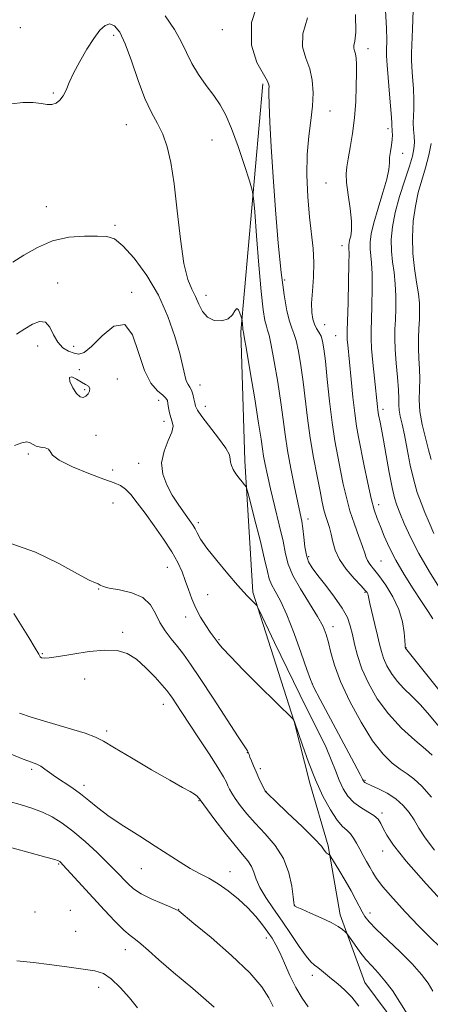
# Model space of a CAD drawing. Extents: x 2132300 to 2135200, y 309800 to 312700.
# Drawn here: x 2133802 to 2133934, y 312090 to 312407 of the extents above; entities that cross this region are included whole.
import ezdxf

# ---------------------------------------------------------------- set-up
doc = ezdxf.new("R2010")
doc.units = 0
doc.header["$MEASUREMENT"] = 0
for name, color, linetype, lineweight in [('BREAKLINE DTM HARD', 7, 'Continuous', 0), ('CONTOUR INDEX', 41, 'Continuous', 13), ('CONTOUR INTERMEDIATE', 44, 'Continuous', 0), ('CONTOUR INTERMEDIATE DEPRESSION', 44, 'Continuous', 0), ('SPOT ELEVATION DTM', 2, 'Continuous', 13)]:
    doc.layers.add(name, color=color, linetype=linetype, lineweight=lineweight)

msp = doc.modelspace()

# ---------------------------------------------------------------- linework, layer by layer
at = {"layer": 'BREAKLINE DTM HARD'}
msp.add_polyline3d([(2133880.05, 312385.99, 1078.28), (2133872.97, 312306.27, 1082.19), (2133874.25, 312264.76, 1083.56), (2133876.74, 312222.43, 1085.77), (2133890.1, 312180.83, 1088.03), (2133895.19, 312161.04, 1088.39), (2133901.07, 312140.85, 1089.76), (2133904.92, 312118.66, 1091.58), (2133912.81, 312096.84, 1093.11), (2133923.17, 312083.06, 1092.95), (2133931.16, 312074.53, 1092.22), (2133943.56, 312063.56, 1091.25), (2133963.23, 312053.73, 1087.47), (2133973.7, 312053.24, 1085.41)], dxfattribs=at)
at = {"layer": 'CONTOUR INDEX', "flags": 128}
for points, elevation in [([(2133935.064, 312241.377), (2133933.516, 312244.844), (2133932.199, 312248.048), (2133930.95, 312251.163), (2133929.742, 312254.531), (2133928.585, 312258.538), (2133927.49, 312263.375), (2133926.48, 312268.465), (2133925.584, 312273.038), (2133924.829, 312276.509), (2133924.257, 312279.038), (2133923.91, 312280.971), (2133923.795, 312282.689), (2133923.772, 312284.704), (2133923.662, 312287.567), (2133923.347, 312291.596), (2133922.941, 312296.193), (2133922.618, 312300.534), (2133922.506, 312304.028), (2133922.56, 312307.031), (2133922.692, 312310.135), (2133922.812, 312313.773), (2133922.833, 312317.742), (2133922.663, 312321.677), (2133922.261, 312325.311), (2133921.78, 312328.754), (2133921.417, 312332.213), (2133921.356, 312335.888), (2133921.717, 312339.953), (2133922.605, 312344.577), (2133924.04, 312349.779), (2133925.7, 312354.987), (2133927.181, 312359.476), (2133928.163, 312362.736), (2133928.674, 312365.096), (2133928.829, 312367.096), (2133928.747, 312369.17), (2133928.572, 312371.332), (2133928.454, 312373.491), (2133928.493, 312375.625), (2133928.597, 312377.987), (2133928.623, 312380.904), (2133928.475, 312384.525), (2133928.23, 312388.304), (2133928.008, 312391.523), (2133927.906, 312393.767), (2133927.928, 312395.844), (2133928.242, 312403.638), (2133928.378, 312409.715)], 1070), ([(2133934.512, 312170.05), (2133932.399, 312171.914), (2133928.942, 312174.867), (2133924.707, 312178.747), (2133920.467, 312183.276), (2133916.869, 312188.174), (2133914.021, 312193.133), (2133911.904, 312197.842), (2133910.461, 312202.044), (2133909.508, 312205.712), (2133908.828, 312208.875), (2133908.177, 312211.624), (2133907.222, 312214.301), (2133905.602, 312217.311), (2133903.126, 312220.892), (2133900.273, 312224.613), (2133897.691, 312227.875), (2133895.881, 312230.283), (2133894.748, 312232.245), (2133894.051, 312234.375), (2133893.578, 312237.101), (2133893.221, 312240.117), (2133892.902, 312242.934), (2133892.537, 312245.283), (2133892.027, 312247.787), (2133891.266, 312251.287), (2133890.207, 312256.327), (2133889.032, 312262.245), (2133887.98, 312268.084), (2133887.211, 312273.177), (2133886.571, 312278.049), (2133885.827, 312283.517), (2133884.823, 312290.042), (2133883.713, 312296.643), (2133882.726, 312301.984), (2133882.031, 312305.131), (2133881.551, 312306.775), (2133881.148, 312308.012), (2133880.702, 312309.899), (2133880.168, 312313.332), (2133879.518, 312319.168), (2133878.754, 312327.715), (2133877.998, 312337.078), (2133877.402, 312344.814), (2133877.028, 312349.256), (2133876.584, 312351.851), (2133875.691, 312354.824), (2133874.095, 312359.783), (2133872.053, 312365.875), (2133869.95, 312371.633), (2133868.061, 312375.96), (2133866.234, 312379.235), (2133864.205, 312382.211), (2133861.819, 312385.48), (2133859.34, 312389.002), (2133857.14, 312392.579), (2133855.427, 312396.083), (2133853.763, 312399.664), (2133851.547, 312403.542), (2133848.516, 312407.872)], 1080), ([(2133934.783, 312094.078), (2133933.203, 312096.641), (2133931.084, 312099.493), (2133928.129, 312102.836), (2133924.232, 312106.731), (2133916.515, 312114.064), (2133914.209, 312116.428), (2133912.868, 312118.096), (2133911.978, 312119.579), (2133909.969, 312123.529), (2133908.467, 312126.327), (2133906.522, 312129.71), (2133904.498, 312133.109), (2133901.948, 312137.302), (2133901.542, 312137.887), (2133901.296, 312138.062), (2133900.941, 312138.248), (2133900.516, 312138.528), (2133900.141, 312138.907), (2133899.79, 312139.478), (2133898.862, 312140.705), (2133896.612, 312143.145), (2133892.651, 312147.054), (2133888.003, 312151.495), (2133884.045, 312155.233), (2133881.792, 312157.386), (2133880.807, 312158.48), (2133880.291, 312159.397), (2133879.601, 312160.822), (2133878.728, 312162.67), (2133877.819, 312164.662), (2133877.004, 312166.543), (2133876.338, 312168.17), (2133875.855, 312169.426), (2133875.57, 312170.237), (2133875.416, 312170.71), (2133875.302, 312170.997), (2133875.058, 312171.384), (2133874.177, 312172.698), (2133872.069, 312175.9), (2133863.989, 312188.321), (2133859.829, 312194.664), (2133856.722, 312199.282), (2133854.436, 312202.493), (2133852.484, 312205.009), (2133850.492, 312207.438), (2133848.541, 312209.971), (2133846.825, 312212.696), (2133845.402, 312215.621), (2133843.792, 312218.432), (2133841.379, 312220.739), (2133837.821, 312222.263), (2133833.864, 312223.177), (2133830.531, 312223.771), (2133828.565, 312224.28), (2133827.6, 312224.731), (2133826.996, 312225.102), (2133826.088, 312225.473), (2133824.127, 312226.343), (2133820.34, 312228.312), (2133814.283, 312231.657), (2133806.828, 312235.353), (2133799.174, 312238.047)], 1090), ([(2133864.329, 312088.979), (2133857.498, 312094.939), (2133851.282, 312100.072), (2133846.544, 312104.153), (2133843.164, 312107.212), (2133840.772, 312109.341), (2133838.978, 312110.733), (2133837.299, 312111.976), (2133835.228, 312113.76), (2133832.402, 312116.579), (2133829.037, 312120.154), (2133816.954, 312133.339), (2133815.61, 312134.781), (2133814.931, 312135.478), (2133814.602, 312135.775), (2133814.219, 312135.996), (2133813.012, 312136.401), (2133810.121, 312137.235), (2133805.106, 312138.626), (2133794.095, 312141.639)], 1100)]:
    msp.add_lwpolyline(points, dxfattribs=dict(at, elevation=elevation))
at = {"layer": 'CONTOUR INTERMEDIATE', "flags": 128}
for points, elevation in [([(2133936.733, 312179.176), (2133933.713, 312182.875), (2133930.751, 312186.209), (2133927.969, 312189.007), (2133925.444, 312191.45), (2133923.244, 312193.811), (2133921.422, 312196.29), (2133919.981, 312198.801), (2133918.909, 312201.184), (2133918.163, 312203.376), (2133917.57, 312205.688), (2133916.926, 312208.522), (2133916.093, 312212.086), (2133914.492, 312218.842), (2133913.894, 312221.537), (2133913.783, 312221.932), (2133913.572, 312222.311), (2133912.967, 312223.046), (2133911.641, 312224.484), (2133909.439, 312226.842), (2133906.882, 312229.818), (2133904.659, 312232.978), (2133903.281, 312235.959), (2133902.534, 312238.677), (2133902.026, 312241.118), (2133901.446, 312243.285), (2133900.208, 312247.098), (2133899.698, 312248.997), (2133899.164, 312251.419), (2133898.447, 312254.911), (2133897.451, 312259.829), (2133896.316, 312265.767), (2133895.244, 312272.13), (2133894.384, 312278.407), (2133892.991, 312290.146), (2133892.253, 312295.415), (2133891.482, 312299.95), (2133890.733, 312303.414), (2133890.038, 312305.674), (2133889.353, 312307.435), (2133888.616, 312309.604), (2133887.779, 312313.005), (2133886.869, 312318.114), (2133885.927, 312325.321), (2133884.998, 312334.744), (2133884.127, 312345.421), (2133883.359, 312356.121), (2133882.737, 312365.737), (2133882.281, 312373.668), (2133882.009, 312379.442), (2133881.921, 312382.809), (2133881.95, 312384.41), (2133882.012, 312385.114), (2133881.975, 312385.734), (2133881.511, 312386.881), (2133880.247, 312389.112), (2133878.122, 312392.907), (2133876.331, 312398.436), (2133876.385, 312405.79), (2133879.23, 312414.786)], 1078), ([(2133934.738, 312213.915), (2133933.219, 312216.263), (2133931.102, 312219.45), (2133928.405, 312223.566), (2133925.489, 312228.196), (2133922.8, 312232.802), (2133920.685, 312236.934), (2133919.087, 312240.51), (2133917.854, 312243.541), (2133916.835, 312246.151), (2133915.897, 312248.932), (2133914.911, 312252.588), (2133913.795, 312257.542), (2133912.65, 312263.086), (2133910.821, 312272.298), (2133910.181, 312275.918), (2133909.603, 312280.031), (2133909.011, 312285.252), (2133908.439, 312290.898), (2133907.338, 312302.092), (2133907.197, 312303.653), (2133907.143, 312304.811), (2133907.169, 312306.549), (2133907.439, 312315.707), (2133907.616, 312322.372), (2133907.739, 312328.104), (2133907.765, 312331.506), (2133907.728, 312333.054), (2133907.682, 312333.69), (2133907.678, 312334.216), (2133907.758, 312334.869), (2133907.964, 312335.747), (2133908.292, 312336.988), (2133908.561, 312338.892), (2133908.549, 312341.802), (2133908.12, 312345.85), (2133907.494, 312350.314), (2133906.979, 312354.263), (2133906.819, 312357.068), (2133907.011, 312359.316), (2133907.488, 312361.898), (2133908.168, 312365.502), (2133908.903, 312369.999), (2133909.529, 312375.058), (2133909.921, 312380.314), (2133910.11, 312385.275), (2133910.167, 312389.417), (2133910.146, 312392.36), (2133910.044, 312394.309), (2133909.845, 312395.613), (2133909.56, 312396.593), (2133909.334, 312397.454), (2133909.339, 312398.37), (2133909.654, 312399.708), (2133909.972, 312402.594), (2133909.891, 312408.344)], 1074), ([(2133937.218, 312223.272), (2133933.647, 312229.035), (2133930.235, 312234.894), (2133927.542, 312240.147), (2133925.567, 312244.549), (2133924.167, 312247.971), (2133923.186, 312250.473), (2133922.417, 312252.865), (2133921.64, 312256.147), (2133920.699, 312260.951), (2133919.701, 312266.443), (2133918.817, 312271.42), (2133918.177, 312274.954), (2133917.756, 312277.201), (2133917.3, 312279.521), (2133917.17, 312280.253), (2133917.062, 312281.018), (2133916.941, 312282.087), (2133915.96, 312291.347), (2133915.447, 312296.36), (2133915.045, 312300.838), (2133914.865, 312304.047), (2133914.87, 312306.743), (2133914.982, 312310.056), (2133915.126, 312314.74), (2133915.224, 312320.057), (2133915.201, 312324.891), (2133915.013, 312328.409), (2133914.549, 312332.951), (2133914.532, 312335.095), (2133914.861, 312337.76), (2133915.7, 312341.34), (2133917.105, 312346.001), (2133918.693, 312351.006), (2133919.971, 312355.387), (2133920.59, 312358.445), (2133920.758, 312360.548), (2133920.827, 312362.332), (2133921.063, 312364.284), (2133921.393, 312366.305), (2133921.658, 312368.147), (2133921.74, 312369.614), (2133921.695, 312370.715), (2133921.619, 312371.51), (2133921.576, 312372.2), (2133921.503, 312373.544), (2133921.3, 312376.44), (2133920.912, 312381.366), (2133920.051, 312392.048), (2133919.84, 312394.999), (2133919.787, 312396.611), (2133919.893, 312400.155), (2133919.829, 312403.845), (2133919.479, 312409.714)], 1072), ([(2133934.297, 312156.532), (2133931.213, 312160.074), (2133928.67, 312162.436), (2133926.464, 312164.013), (2133924.231, 312165.466), (2133921.667, 312167.417), (2133918.702, 312170.34), (2133915.327, 312174.672), (2133911.62, 312180.6), (2133908.019, 312187.3), (2133905.052, 312193.699), (2133903.094, 312198.941), (2133901.922, 312203.047), (2133901.162, 312206.255), (2133900.441, 312208.869), (2133899.393, 312211.455), (2133897.653, 312214.647), (2133892.13, 312223.503), (2133889.669, 312227.863), (2133888.192, 312231.425), (2133887.339, 312234.796), (2133886.527, 312238.854), (2133885.321, 312244.174), (2133882.521, 312255.665), (2133881.484, 312260.119), (2133880.758, 312263.54), (2133880.267, 312266.216), (2133879.905, 312268.593), (2133879.453, 312271.742), (2133878.663, 312276.889), (2133877.394, 312284.668), (2133875.943, 312293.336), (2133874.719, 312300.554), (2133874.023, 312304.588), (2133873.748, 312306.116), (2133873.641, 312306.585), (2133873.594, 312306.883), (2133873.538, 312307.389), (2133873.315, 312310.021), (2133873.228, 312310.399), (2133873.018, 312311.072), (2133872.636, 312312.201), (2133872.134, 312313.298), (2133871.589, 312313.71), (2133871.018, 312313.012), (2133870.193, 312311.674), (2133868.827, 312310.392), (2133866.765, 312309.754), (2133864.39, 312309.92), (2133862.22, 312310.94), (2133860.632, 312312.789), (2133859.455, 312315.131), (2133858.379, 312317.557), (2133857.164, 312319.913), (2133855.863, 312323.094), (2133854.6, 312328.25), (2133853.467, 312336.044), (2133852.435, 312345.174), (2133851.441, 312353.848), (2133850.416, 312360.664), (2133849.256, 312365.787), (2133847.848, 312369.77), (2133846.116, 312373.2), (2133844.131, 312376.791), (2133842.001, 312381.286), (2133839.829, 312387.104), (2133837.706, 312393.362), (2133835.716, 312398.85), (2133833.919, 312402.608), (2133832.278, 312404.671), (2133830.732, 312405.328), (2133829.204, 312404.823), (2133827.556, 312403.241), (2133825.636, 312400.626), (2133823.38, 312397.114), (2133821.073, 312393.202), (2133819.087, 312389.48), (2133817.683, 312386.418), (2133816.675, 312384.014), (2133815.763, 312382.148), (2133814.703, 312380.727), (2133813.472, 312379.769), (2133812.1, 312379.322), (2133810.571, 312379.376), (2133808.661, 312379.693), (2133806.101, 312379.98), (2133802.771, 312379.981), (2133799.166, 312379.586)], 1082), ([(2133942.249, 312184.041), (2133925.941, 312204.468), (2133925.866, 312204.705), (2133925.842, 312204.865), (2133925.793, 312205.461), (2133925.701, 312206.91), (2133925.504, 312209.492), (2133924.968, 312212.95), (2133923.818, 312216.894), (2133921.905, 312220.936), (2133919.597, 312224.7), (2133917.392, 312227.813), (2133915.688, 312230.018), (2133914.494, 312231.514), (2133913.721, 312232.615), (2133913.245, 312233.652), (2133912.803, 312235.029), (2133912.096, 312237.166), (2133910.925, 312240.344), (2133909.484, 312244.288), (2133908.066, 312248.584), (2133906.897, 312252.897), (2133905.926, 312257.206), (2133905.035, 312261.569), (2133904.132, 312266.098), (2133903.223, 312271.116), (2133902.337, 312277.003), (2133901.506, 312283.882), (2133900.766, 312290.856), (2133900.155, 312296.774), (2133899.682, 312300.788), (2133899.251, 312303.257), (2133898.739, 312304.843), (2133898.064, 312306.124), (2133897.31, 312307.348), (2133896.603, 312308.678), (2133896.059, 312310.295), (2133895.744, 312312.449), (2133895.716, 312315.405), (2133895.975, 312319.31), (2133896.307, 312323.823), (2133896.44, 312328.484), (2133896.183, 312332.996), (2133895.028, 312343.155), (2133894.504, 312349.627), (2133894.214, 312356.592), (2133894.287, 312363.297), (2133894.779, 312369.159), (2133895.459, 312374.262), (2133896.027, 312378.856), (2133896.22, 312383.146), (2133895.94, 312387.154), (2133895.125, 312390.854), (2133893.864, 312394.303), (2133892.835, 312397.889), (2133892.862, 312402.08), (2133894.442, 312407.247)], 1076), ([(2133934.165, 312265.185), (2133933.402, 312268.281), (2133932.386, 312272.13), (2133931.338, 312276.412), (2133930.582, 312280.624), (2133930.338, 312284.384), (2133930.416, 312287.785), (2133930.525, 312291.042), (2133930.445, 312294.325), (2133930.257, 312297.643), (2133930.111, 312300.958), (2133930.123, 312304.224), (2133930.247, 312307.345), (2133930.401, 312310.214), (2133930.499, 312312.807), (2133930.441, 312315.427), (2133930.124, 312318.464), (2133929.509, 312322.213), (2133928.805, 312326.604), (2133928.284, 312331.474), (2133928.165, 312336.638), (2133928.455, 312341.81), (2133929.111, 312346.68), (2133930.071, 312351.036), (2133931.203, 312355.051), (2133932.361, 312358.994), (2133933.407, 312363.022), (2133934.246, 312366.846)], 1068), ([(2133935.279, 312139.445), (2133932.265, 312143.474), (2133930.287, 312146.586), (2133928.748, 312149.185), (2133927.127, 312151.605), (2133925.211, 312153.871), (2133922.863, 312155.935), (2133920.058, 312157.745), (2133917.231, 312159.225), (2133914.927, 312160.297), (2133913.547, 312160.925), (2133912.897, 312161.234), (2133912.64, 312161.394), (2133912.49, 312161.544), (2133912.377, 312161.714), (2133912.103, 312162.299), (2133911.335, 312163.8), (2133909.391, 312167.492), (2133898.513, 312187.891), (2133896.473, 312191.782), (2133895.311, 312194.368), (2133894.161, 312197.592), (2133892.367, 312202.828), (2133890.106, 312209.179), (2133887.769, 312215.179), (2133885.692, 312219.68), (2133884.01, 312222.801), (2133882.81, 312224.981), (2133882.089, 312226.76), (2133881.497, 312229.093), (2133880.595, 312233.036), (2133879.104, 312239.152), (2133877.372, 312246.034), (2133875.908, 312251.783), (2133875.067, 312255.011), (2133874.608, 312256.373), (2133874.136, 312257.038), (2133873.355, 312257.952), (2133872.363, 312259.173), (2133871.354, 312260.538), (2133870.502, 312261.9), (2133869.891, 312263.175), (2133869.585, 312264.295), (2133869.534, 312265.292), (2133869.242, 312266.6), (2133868.1, 312268.753), (2133865.755, 312272.039), (2133860.364, 312278.998), (2133858.924, 312281.057), (2133858.318, 312282.303), (2133858.083, 312283.357), (2133857.831, 312284.685), (2133857.483, 312286.146), (2133857.037, 312287.444), (2133856.502, 312288.397), (2133855.928, 312289.271), (2133855.378, 312290.446), (2133854.867, 312292.287), (2133854.226, 312295.108), (2133853.237, 312299.211), (2133851.699, 312304.738), (2133849.475, 312311.204), (2133846.445, 312317.966), (2133842.625, 312324.393), (2133838.57, 312329.903), (2133834.972, 312333.927), (2133832.262, 312336.105), (2133829.835, 312336.918), (2133826.826, 312337.055), (2133822.615, 312337.029), (2133817.579, 312336.636), (2133812.338, 312335.493), (2133807.435, 312333.4), (2133803.098, 312330.88), (2133799.474, 312328.639)], 1084), ([(2133939.773, 312120.769), (2133932.579, 312128.639), (2133926.189, 312135.897), (2133922.091, 312141.039), (2133919.908, 312144.328), (2133918.798, 312146.466), (2133918.003, 312148.068), (2133917.109, 312149.384), (2133915.787, 312150.576), (2133913.829, 312151.799), (2133911.524, 312153.178), (2133909.283, 312154.83), (2133907.427, 312156.851), (2133905.915, 312159.241), (2133904.615, 312161.975), (2133903.386, 312165.048), (2133902.034, 312168.523), (2133900.354, 312172.48), (2133898.164, 312177.054), (2133895.367, 312182.601), (2133891.889, 312189.532), (2133887.804, 312197.896), (2133883.768, 312206.296), (2133878.821, 312216.664), (2133878.065, 312218.129), (2133877.673, 312218.621), (2133874.969, 312221.294), (2133873.857, 312222.487), (2133871.873, 312224.738), (2133868.758, 312228.371), (2133865.178, 312232.669), (2133862.032, 312236.652), (2133859.995, 312239.561), (2133858.857, 312241.516), (2133858.186, 312242.855), (2133857.595, 312243.91), (2133856.873, 312244.986), (2133854.431, 312248.323), (2133852.708, 312250.794), (2133850.85, 312253.701), (2133849.069, 312256.955), (2133847.767, 312260.462), (2133847.396, 312264.126), (2133848.198, 312267.809), (2133849.583, 312271.209), (2133850.752, 312273.982), (2133851.105, 312275.913), (2133850.836, 312277.31), (2133850.337, 312278.613), (2133849.929, 312280.14), (2133849.647, 312281.733), (2133849.453, 312283.113), (2133849.266, 312284.1), (2133848.831, 312284.905), (2133847.846, 312285.839), (2133846.131, 312287.259), (2133843.996, 312289.711), (2133841.87, 312293.786), (2133840.024, 312299.592), (2133838.091, 312305.309), (2133835.547, 312308.632), (2133832.083, 312308.01), (2133828.263, 312304.902), (2133824.872, 312301.518), (2133822.475, 312299.607), (2133820.769, 312299.072), (2133819.235, 312299.351), (2133817.482, 312300.01), (2133815.641, 312301.117), (2133813.97, 312302.868), (2133812.633, 312305.287), (2133811.411, 312307.72), (2133809.992, 312309.343), (2133808.136, 312309.554), (2133805.899, 312308.648), (2133803.415, 312307.14), (2133800.711, 312305.431)], 1086), ([(2133937.051, 312108.315), (2133933.863, 312111.38), (2133930.089, 312115.124), (2133925.934, 312119.468), (2133921.929, 312123.864), (2133918.684, 312127.645), (2133916.62, 312130.343), (2133915.396, 312132.274), (2133914.477, 312133.952), (2133913.44, 312135.786), (2133912.303, 312137.762), (2133911.193, 312139.759), (2133910.198, 312141.663), (2133909.252, 312143.363), (2133908.251, 312144.755), (2133907.092, 312145.849), (2133905.68, 312147.12), (2133903.921, 312149.161), (2133901.77, 312152.423), (2133899.378, 312156.8), (2133896.946, 312162.045), (2133894.669, 312167.797), (2133892.733, 312173.246), (2133890.217, 312180.736), (2133889.959, 312181.305), (2133889.91, 312181.383), (2133889.733, 312181.569), (2133878.881, 312192.369), (2133873.833, 312197.419), (2133869.565, 312201.742), (2133867.014, 312204.421), (2133865.814, 312205.801), (2133865.275, 312206.542), (2133863.103, 312209.64), (2133861.652, 312211.755), (2133859.986, 312214.383), (2133858.395, 312217.298), (2133857.099, 312220.299), (2133856.028, 312223.29), (2133855.044, 312226.202), (2133853.987, 312229.027), (2133852.619, 312232.004), (2133850.682, 312235.435), (2133848.037, 312239.488), (2133845.019, 312243.793), (2133842.079, 312247.846), (2133839.578, 312251.225), (2133837.511, 312253.833), (2133835.781, 312255.654), (2133834.185, 312256.767), (2133832.107, 312257.625), (2133828.826, 312258.778), (2133823.99, 312260.604), (2133818.71, 312262.809), (2133814.464, 312264.93), (2133812.298, 312266.588), (2133811.524, 312267.752), (2133811.022, 312268.478), (2133809.935, 312268.851), (2133808.457, 312269.08), (2133807.045, 312269.401), (2133806.02, 312269.96), (2133805.147, 312270.53), (2133804.056, 312270.791), (2133802.421, 312270.494), (2133800.1, 312269.682)], 1088), ([(2133926.476, 312086.771), (2133924.165, 312090.598), (2133921.707, 312094.256), (2133919.318, 312097.44), (2133917.161, 312099.963), (2133915.17, 312102.114), (2133913.222, 312104.302), (2133911.259, 312106.788), (2133909.475, 312109.236), (2133907.373, 312112.243), (2133906.953, 312112.769), (2133906.507, 312113.192), (2133905.697, 312113.884), (2133904.27, 312114.894), (2133901.993, 312116.195), (2133898.814, 312117.716), (2133895.396, 312119.22), (2133892.579, 312120.43), (2133890.984, 312121.146), (2133890.352, 312121.478), (2133890.202, 312121.615), (2133890.123, 312121.808), (2133889.993, 312122.566), (2133889.759, 312124.458), (2133889.323, 312127.837), (2133888.409, 312132.183), (2133886.693, 312136.758), (2133884.001, 312140.958), (2133880.761, 312144.718), (2133877.548, 312148.108), (2133874.839, 312151.17), (2133872.706, 312153.846), (2133871.123, 312156.053), (2133870.039, 312157.748), (2133869.316, 312159.066), (2133868.794, 312160.184), (2133868.263, 312161.35), (2133867.334, 312163.093), (2133865.566, 312166.013), (2133862.719, 312170.435), (2133859.333, 312175.581), (2133853.733, 312184.062), (2133850.924, 312188.351), (2133850.087, 312189.575), (2133849.146, 312190.792), (2133847.653, 312192.542), (2133845.308, 312195.162), (2133842.387, 312198.17), (2133839.314, 312200.877), (2133836.351, 312202.726), (2133833.134, 312203.682), (2133829.139, 312203.842), (2133824.104, 312203.348), (2133818.8, 312202.531), (2133814.261, 312201.763), (2133811.269, 312201.341), (2133809.604, 312201.234), (2133808.796, 312201.333), (2133808.372, 312201.629), (2133807.844, 312202.518), (2133806.721, 312204.499), (2133804.696, 312207.835), (2133799.873, 312215.631)], 1092), ([(2133910.885, 312089.311), (2133908.623, 312092.109), (2133906.332, 312094.473), (2133904.123, 312096.43), (2133902.108, 312098.093), (2133898.921, 312100.773), (2133897.702, 312101.73), (2133896.641, 312102.476), (2133895.481, 312103.487), (2133893.921, 312105.342), (2133891.749, 312108.429), (2133889.117, 312112.369), (2133886.266, 312116.596), (2133883.446, 312120.618), (2133880.933, 312124.266), (2133879.012, 312127.451), (2133877.846, 312130.114), (2133877.115, 312132.34), (2133876.374, 312134.244), (2133875.233, 312136.01), (2133873.504, 312138.085), (2133871.051, 312140.982), (2133867.885, 312144.954), (2133864.604, 312149.213), (2133859.798, 312155.623), (2133859.599, 312155.947), (2133859.337, 312156.314), (2133858.841, 312156.828), (2133857.989, 312157.474), (2133856.585, 312158.307), (2133854.135, 312159.662), (2133850.074, 312161.943), (2133844.192, 312165.331), (2133837.714, 312169.124), (2133832.224, 312172.396), (2133828.758, 312174.49), (2133826.167, 312175.818), (2133822.756, 312177.064), (2133817.377, 312178.728), (2133805.443, 312182.266), (2133801.72, 312183.492)], 1094), ([(2133894.615, 312089.096), (2133892.665, 312091.89), (2133890.645, 312095.297), (2133888.728, 312099.175), (2133886.991, 312103.077), (2133885.489, 312106.486), (2133884.23, 312109.05), (2133883.03, 312111.09), (2133881.658, 312113.092), (2133879.919, 312115.439), (2133877.758, 312118.093), (2133875.155, 312120.907), (2133872.134, 312123.73), (2133868.888, 312126.373), (2133865.655, 312128.639), (2133862.606, 312130.42), (2133859.648, 312131.958), (2133856.62, 312133.586), (2133853.356, 312135.58), (2133845.35, 312140.796), (2133840.358, 312143.955), (2133835.209, 312147.229), (2133830.572, 312150.339), (2133826.923, 312153.07), (2133823.984, 312155.459), (2133821.289, 312157.604), (2133818.492, 312159.583), (2133813.286, 312163.009), (2133811.334, 312164.406), (2133809.791, 312165.559), (2133808.496, 312166.446), (2133807.226, 312167.099), (2133805.516, 312167.775), (2133802.84, 312168.785), (2133798.946, 312170.318)], 1096), ([(2133883.377, 312089.129), (2133881.909, 312091.941), (2133879.662, 312095.477), (2133875.805, 312100.023), (2133869.938, 312105.617), (2133863.368, 312111.311), (2133857.833, 312115.911), (2133852.932, 312119.93), (2133852.705, 312120.085), (2133852.04, 312120.4), (2133850.429, 312121.079), (2133847.585, 312122.261), (2133844.11, 312123.793), (2133840.83, 312125.452), (2133838.377, 312127.055), (2133836.625, 312128.572), (2133835.256, 312130.011), (2133833.941, 312131.438), (2133832.3, 312133.149), (2133829.943, 312135.5), (2133826.635, 312138.682), (2133822.768, 312142.244), (2133818.889, 312145.573), (2133815.413, 312148.191), (2133812.217, 312150.161), (2133809.046, 312151.68), (2133805.657, 312152.939), (2133801.855, 312154.105), (2133792.458, 312156.736)], 1098), ([(2133822.183, 312101.186), (2133816.947, 312101.894), (2133811.175, 312102.653), (2133806.126, 312103.279), (2133800.807, 312103.857)], 1102), ([(2133839.682, 312088.77), (2133837.034, 312091.898), (2133834.078, 312095.248), (2133831.233, 312098.043), (2133828.72, 312099.725), (2133825.962, 312100.598), (2133822.183, 312101.186)], 1102)]:
    msp.add_lwpolyline(points, dxfattribs=dict(at, elevation=elevation))
at = {"layer": 'CONTOUR INTERMEDIATE DEPRESSION', "elevation": 1086, "flags": 128}
msp.add_lwpolyline([(2133817.729, 312291.58), (2133818.544, 312291.726), (2133820.001, 312291.014), (2133821.604, 312290.05), (2133822.926, 312289.304), (2133823.837, 312288.703), (2133824.282, 312288.039), (2133824.233, 312287.176), (2133823.786, 312286.26), (2133823.066, 312285.507), (2133822.178, 312285.134), (2133821.153, 312285.349), (2133820.001, 312286.357), (2133818.801, 312288.193), (2133817.904, 312290.208), (2133817.729, 312291.58)], dxfattribs=at)
at = {"layer": 'SPOT ELEVATION DTM'}
for p in [(2133801.9, 312404.11, 1080.38), (2133866.96, 312403.49, 1078.47), (2133831.99, 312401.64, 1082.38), (2133913.87, 312397.35, 1073.45), (2133812.54, 312383.05, 1081.85), (2133901.6, 312377.23, 1075.32), (2133836.06, 312372.87, 1082.85), (2133920.36, 312371.57, 1072.35), (2133863.62, 312367.9, 1080.95), (2133925.03, 312363.62, 1071.35), (2133900.36, 312354.13, 1074.85), (2133810.32, 312346.54, 1083.05), (2133832.39, 312340.44, 1083.65), (2133905.45, 312333.93, 1074.65), (2133886.99, 312322.87, 1077.65), (2133813.98, 312321.94, 1085.55), (2133837.79, 312318.89, 1085.85), (2133861.68, 312317.93, 1081.45), (2133899.93, 312308.58, 1075.05), (2133903.47, 312304.99, 1074.95), (2133807.54, 312301.65, 1086.45), (2133819.11, 312301.57, 1085.55), (2133820.98, 312294.06, 1086.85), (2133833.14, 312291.06, 1087.15), (2133822.61, 312287.65, 1085.65), (2133859.81, 312289.09, 1083.35), (2133846.5, 312284.22, 1086.65), (2133861.54, 312282.29, 1083.25), (2133918.74, 312281.24, 1071.55), (2133848.22, 312277.41, 1086.45), (2133826.29, 312272.91, 1087.55), (2133804.52, 312266.91, 1088.25), (2133839.99, 312263.9, 1086.45), (2133831.69, 312261.82, 1087.15), (2133831.74, 312251.18, 1089.25), (2133917.26, 312250.64, 1073.45), (2133859.22, 312244.84, 1085.65), (2133894.51, 312246.02, 1079.45), (2133894.79, 312233.86, 1079.65), (2133918.07, 312232.44, 1075.04), (2133849.22, 312230.4, 1088.87), (2133827.13, 312223.53, 1090.05), (2133862.25, 312221.63, 1086.95), (2133912.93, 312222.36, 1078.17), (2133855.12, 312214.47, 1088.65), (2133834.86, 312209.5, 1091.71), (2133902.58, 312211.36, 1081.44), (2133865.88, 312207.16, 1087.85), (2133809.01, 312202.64, 1091.85), (2133926.09, 312204.61, 1075.95), (2133822.64, 312194.56, 1092.65), (2133895.97, 312192.91, 1083.95), (2133847.99, 312186.36, 1092.65), (2133829.71, 312177.79, 1093.65), (2133875, 312170.8, 1090.05), (2133805.55, 312165.44, 1096.31), (2133879.21, 312165.68, 1089.65), (2133912.86, 312161.9, 1083.85), (2133822.42, 312160.29, 1095.55), (2133881.05, 312158.38, 1089.95), (2133859.42, 312155.36, 1094.09), (2133918.4, 312151.42, 1085.65), (2133918.55, 312139.18, 1086.65), (2133814.28, 312135.04, 1100.15), (2133840.87, 312133.46, 1096.85), (2133869.46, 312132.56, 1095.34), (2133818.02, 312120.08, 1101.45), (2133852.93, 312120.46, 1097.95), (2133890.3, 312121.74, 1091.95), (2133806.63, 312119.51, 1101.95), (2133914.56, 312119.24, 1089.45), (2133819.71, 312113.38, 1100.05), (2133881.17, 312111.15, 1096.55), (2133835.69, 312107.47, 1100.65), (2133896, 312099.14, 1094.45), (2133827.13, 312095.36, 1102.85)]:
    msp.add_point(p, dxfattribs=at)

doc.saveas('drawing.dxf')
